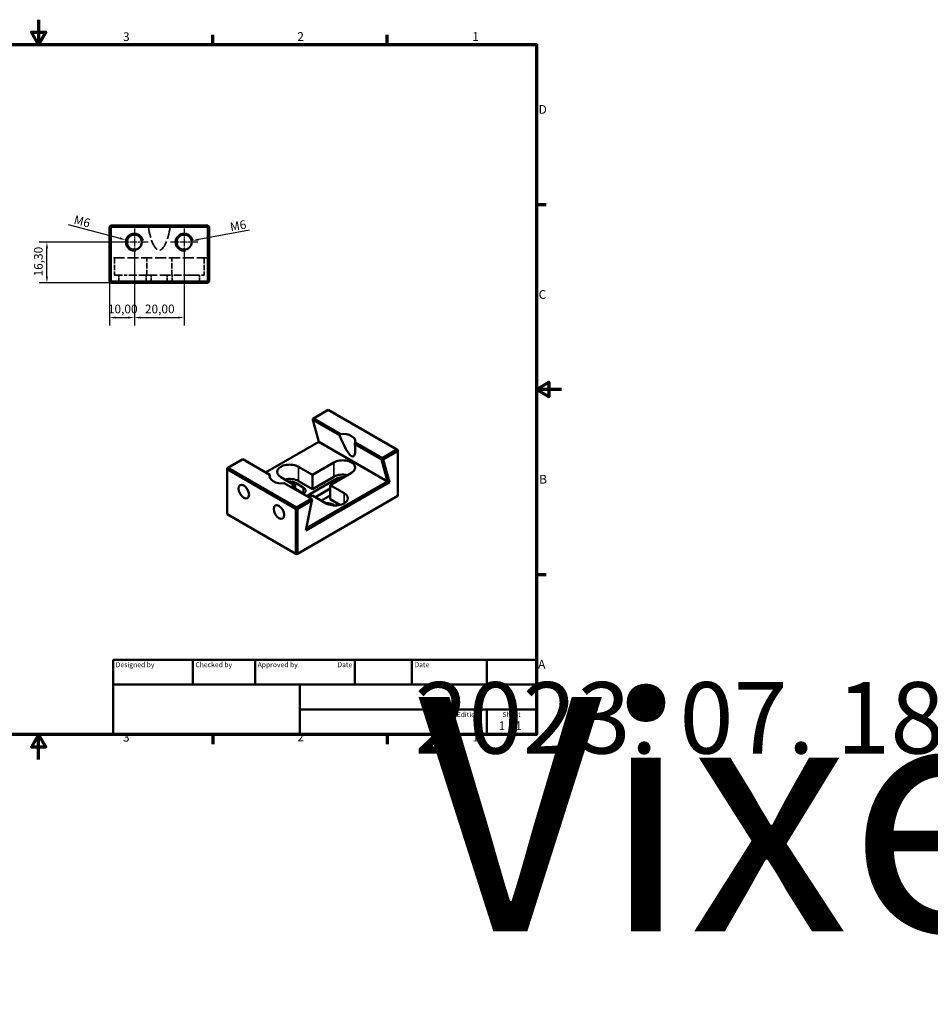
# Model space of a CAD drawing. Units: millimetres. Extents: x 0 to 1136, y -98 to 297.
# Drawn here: x 202 to 568, y -98 to 297 of the extents above; entities that cross this region are included whole.
import ezdxf
from ezdxf.enums import TextEntityAlignment as Align

# ---------------------------------------------------------------- set-up
doc = ezdxf.new("R2018")
doc.units = ezdxf.units.MM
doc.linetypes.add('CHAIN', pattern=[0.3543, 0.2362, -0.0295, 0.0591, -0.0295])
doc.linetypes.add('DASHED', pattern=[0.2068, 0.1655, -0.0413])
for name, color, linetype, lineweight in [('Border (ISO)', 7, 'Continuous', 70), ('Center Mark (ISO)', 7, 'Continuous', 25), ('Dimension (ISO)', 7, 'Continuous', 25), ('Hidden (ISO)', 7, 'DASHED', 35), ('Title (ISO)', 7, 'Continuous', 50), ('Visible (ISO)', 7, 'Continuous', 50), ('Visible Narrow (ISO)', 7, 'Continuous', 35)]:
    doc.layers.add(name, color=color, linetype=linetype, lineweight=lineweight)
doc.styles.add('Note Text (ISO)', font='tahoma.ttf')
doc.styles.add('Text Style41', font='tahoma.ttf')
doc.dimstyles.new('Default (ISO)', dxfattribs={"dimtxt": 3.5, "dimasz": 2.5, "dimexe": 3.175, "dimexo": 0, "dimgap": 0.762, "dimtad": 1, "dimrnd": 1e-08, "dimzin": 0, "dimtxsty": 'Note Text (ISO)', "dimcen": 0.09, "dimdle": 10, "dimclrd": 256, "dimclre": 256, "dimclrt": 256, "dimazin": 0, "dimtfac": 1.001486, "dimtmove": 0, "dimatfit": 3, "dimfxl": 1, "dimtolj": 1, "dimtzin": 0, "dimlwd": -1, "dimlwe": -1, "dimarcsym": 0})

# ---------------------------------------------------------------- blocks, each defined once
blk = doc.blocks.new('Borders Default Border')
at = {"layer": 'Border (ISO)'}
for p, q in [((70, 287), (70, 290.9)), ((140, 287), (140, 290.9)), ((280, 287), (280, 290.9)), ((350, 287), (350, 290.9)), ((10, 222.75), (6.1, 222.75)), ((410, 222.75), (413.9, 222.75)), ((10, 74.25), (6.1, 74.25)), ((410, 74.25), (413.9, 74.25)), ((70, 10), (70, 6.1)), ((140, 10), (140, 6.1)), ((280, 10), (280, 6.1)), ((350, 10), (350, 6.1))]:
    blk.add_line(p, q, dxfattribs=at)
at = {"layer": 'Border (ISO)', "flags": 128}
for points in [[(210, 297), (210, 287), (207.11, 292), (212.89, 292), (210, 287)], [(10, 10), (10, 287), (410, 287), (410, 10), (10, 10)], [(0, 148.5), (10, 148.5), (5, 151.39), (5, 145.61), (10, 148.5)], [(420, 148.5), (410, 148.5), (415, 151.39), (415, 145.61), (410, 148.5)], [(210, 0), (210, 10), (207.11, 5), (212.89, 5), (210, 10)]]:
    blk.add_lwpolyline(points, dxfattribs=at)
at = {"layer": 'Border (ISO)', "char_height": 3.5, "attachment_point": 7, "style": 'Note Text (ISO)'}
for s, insert in [('6', (33.88, 287.33)), ('5', (103.98, 287.33)), ('4', (173.78, 287.4)), ('3', (243.91, 287.33)), ('2', (313.94, 287.4)), ('1', (384.21, 287.4)), ('D', (6.57, 258.13)), ('D', (410.87, 258.13)), ('C', (6.56, 183.81)), ('C', (410.86, 183.81)), ('B', (6.78, 109.63)), ('B', (411.08, 109.63)), ('A', (6.36, 35.38)), ('A', (410.66, 35.38)), ('6', (33.88, 6.03)), ('5', (103.98, 6.03)), ('4', (173.78, 6.1)), ('3', (243.91, 6.03)), ('2', (313.94, 6.1)), ('1', (384.21, 6.1))]:
    blk.add_mtext(s, dxfattribs=dict(at, insert=insert))
blk = doc.blocks.new('Title Blocks ISO')
at = {"layer": 'Title (ISO)'}
for p, q in [((270.07, 130), (100.07, 130)), ((100.07, 130), (100.07, 100)), ((132.07, 120), (132.07, 130)), ((157.07, 120), (157.07, 130)), ((197.07, 120), (197.07, 130)), ((220.07, 120), (220.07, 130)), ((250.07, 120), (250.07, 130)), ((270.07, 100), (270.07, 130)), ((100.07, 120), (270.07, 120)), ((175.07, 120), (175.07, 100)), ((270.07, 110), (175.07, 110)), ((235.07, 100), (235.07, 110)), ((250.07, 100), (250.07, 110)), ((100.07, 100), (270.07, 100))]:
    blk.add_line(p, q, dxfattribs=at)
at = {"layer": 'Title (ISO)', "style": 'Text Style41'}
for s, p in [('Designed by', (101.07, 129)), ('Checked by', (133.07, 129)), ('Approved by', (158.07, 129)), ('Date', (221.07, 129))]:
    blk.add_text(s, height=2, dxfattribs=at).set_placement(p, align=Align.TOP_LEFT)
blk.add_text('Date', height=2, dxfattribs=at).set_placement((196.07, 129), align=Align.TOP_RIGHT)
for s, p in [('Edition', (242.57, 109)), ('Sheet', (260.07, 109))]:
    blk.add_text(s, height=2, dxfattribs=at).set_placement(p, align=Align.TOP_CENTER)
at = {"layer": 'Title (ISO)', "style": 'Note Text (ISO)'}
blk.add_text('1 / 1 ', height=3.5, dxfattribs=at).set_placement((260.07, 103.5), align=Align.MIDDLE_CENTER)
at = {"layer": 'Title (ISO)', "lineweight": 30, "flags": 104}
blk.add_attdef('CREATION_DATE', text='', height=2.5, dxfattribs=at).set_placement((221.07, 121), align=Align.BOTTOM_LEFT)
for tag, p in [('TITLE', (222.57, 115)), ('REVISION_NUMBER', (242.57, 103.5))]:
    blk.add_attdef(tag, text='', height=3.5, dxfattribs=at).set_placement(p, align=Align.MIDDLE_CENTER)
blk.add_attdef('PART_NUMBER', text='', height=3.5, dxfattribs=at).set_placement((176.07, 105), align=Align.MIDDLE_LEFT)
blk = doc.blocks.new('*D20')
at = {"layer": 'Defpoints', "color": 0, "transparency": 16777216}
for p in [(213.35, 207.66), (242.96, 207.66), (242.26, 191.36)]:
    blk.add_point(p, dxfattribs=at)
at = {"layer": 'Dimension (ISO)', "transparency": 16777216}
for p, q in [((242.96, 207.66), (210.18, 207.66)), ((213.35, 193.86), (213.35, 205.16)), ((242.26, 191.36), (210.18, 191.36))]:
    blk.add_line(p, q, dxfattribs=at)
for points in [[(212.93, 205.16), (213.77, 205.16), (213.35, 207.66)], [(212.93, 193.86), (213.77, 193.86), (213.35, 191.36)]]:
    blk.add_solid(points, dxfattribs=at)
at = {"layer": 'Dimension (ISO)', "transparency": 16777216, "insert": (208.15, 193.89), "char_height": 3.5, "attachment_point": 1, "rotation": 90, "style": 'Note Text (ISO)'}
blk.add_mtext('\\A1;16,30', dxfattribs=at)
blk = doc.blocks.new('*D21')
at = {"layer": 'Defpoints', "color": 0, "transparency": 16777216}
for p in [(248.46, 202.16), (238.46, 191.36), (248.46, 177.4)]:
    blk.add_point(p, dxfattribs=at)
at = {"layer": 'Dimension (ISO)', "transparency": 16777216}
for p, q in [((248.46, 202.16), (248.46, 174.22)), ((238.46, 191.36), (238.46, 174.22)), ((240.96, 177.4), (245.96, 177.4))]:
    blk.add_line(p, q, dxfattribs=at)
for points in [[(240.96, 177.81), (240.96, 176.98), (238.46, 177.4)], [(245.96, 177.81), (245.96, 176.98), (248.46, 177.4)]]:
    blk.add_solid(points, dxfattribs=at)
at = {"layer": 'Dimension (ISO)', "transparency": 16777216, "insert": (237.84, 182.6), "char_height": 3.5, "attachment_point": 1, "style": 'Note Text (ISO)'}
blk.add_mtext('\\A1;10,00', dxfattribs=at)
blk = doc.blocks.new('*D22')
at = {"layer": 'Defpoints', "color": 0, "transparency": 16777216}
for p in [(248.46, 202.16), (268.46, 202.16), (268.46, 177.4)]:
    blk.add_point(p, dxfattribs=at)
at = {"layer": 'Dimension (ISO)', "transparency": 16777216}
for p, q in [((248.46, 202.16), (248.46, 174.22)), ((268.46, 202.16), (268.46, 174.22)), ((250.96, 177.4), (265.96, 177.4))]:
    blk.add_line(p, q, dxfattribs=at)
for points in [[(250.96, 177.81), (250.96, 176.98), (248.46, 177.4)], [(265.96, 177.81), (265.96, 176.98), (268.46, 177.4)]]:
    blk.add_solid(points, dxfattribs=at)
at = {"layer": 'Dimension (ISO)', "transparency": 16777216, "insert": (252.71, 182.6), "char_height": 3.5, "attachment_point": 1, "style": 'Note Text (ISO)'}
blk.add_mtext('\\A1;20,00', dxfattribs=at)
blk = doc.blocks.new('*D23')
at = {"layer": 'Defpoints', "color": 0, "transparency": 16777216}
for p in [(245.04, 208.57), (248.46, 207.66)]:
    blk.add_point(p, dxfattribs=at)
at = {"layer": 'Dimension (ISO)', "transparency": 16777216}
blk.add_line((221.88, 214.74), (242.63, 209.22), dxfattribs=at)
blk.add_solid([(242.73, 209.62), (242.52, 208.82), (245.04, 208.57)], dxfattribs=at)
at = {"layer": 'Dimension (ISO)', "transparency": 16777216, "insert": (223.75, 218.8), "char_height": 3.5, "attachment_point": 1, "rotation": 345.0927, "style": 'Note Text (ISO)'}
blk.add_mtext('\\A1; \\fTahoma|b0|i0;{\\H3.5000;M6}', dxfattribs=at)
blk = doc.blocks.new('*D24')
at = {"layer": 'Defpoints', "color": 0, "transparency": 16777216}
for p in [(268.46, 207.66), (271.95, 208.3)]:
    blk.add_point(p, dxfattribs=at)
at = {"layer": 'Dimension (ISO)', "transparency": 16777216}
blk.add_line((294.67, 212.44), (274.41, 208.75), dxfattribs=at)
blk.add_solid([(274.33, 209.16), (274.48, 208.34), (271.95, 208.3)], dxfattribs=at)
at = {"layer": 'Dimension (ISO)', "transparency": 16777216, "insert": (285.57, 215.26), "char_height": 3.5, "attachment_point": 1, "rotation": 10.3375, "style": 'Note Text (ISO)'}
blk.add_mtext('\\A1; \\fTahoma|b0|i0;{\\H3.5000;M6}', dxfattribs=at)

msp = doc.modelspace()

# ---------------------------------------------------------------- linework, layer by layer
at = {"layer": 'Center Mark (ISO)', "linetype": 'CHAIN', "ltscale": 12.223182}
for p, q in [((248.465, 213.164), (248.465, 202.164)), ((268.465, 213.164), (268.465, 202.164)), ((253.965, 207.664), (242.965, 207.664)), ((273.965, 207.664), (262.965, 207.664))]:
    msp.add_line(p, q, dxfattribs=at)
at = {"layer": 'Hidden (ISO)', "ltscale": 1.376669}
for p, q in [((238.465, 213.864), (238.965, 213.881)), ((277.965, 213.881), (278.465, 213.864))]:
    msp.add_line(p, q, dxfattribs=at)
at = {"layer": 'Hidden (ISO)', "ltscale": 24.386074}
for p, q in [((254.094, 213.881), (238.965, 213.881)), ((277.965, 213.881), (262.836, 213.881))]:
    msp.add_line(p, q, dxfattribs=at)
at = {"layer": 'Hidden (ISO)', "ltscale": 1.830496}
for p, q in [((238.465, 200.864), (238.965, 201.364)), ((277.965, 201.364), (278.465, 200.864))]:
    msp.add_line(p, q, dxfattribs=at)
at = {"layer": 'Hidden (ISO)', "ltscale": 26.941143}
msp.add_line((277.965, 201.364), (238.965, 201.364), dxfattribs=at)
at = {"layer": 'Hidden (ISO)', "ltscale": 13.326329}
for p, q in [((240.465, 201.364), (240.465, 194.364)), ((253.415, 194.364), (253.415, 201.364)), ((263.515, 194.364), (263.515, 201.364)), ((276.465, 201.364), (276.465, 194.364))]:
    msp.add_line(p, q, dxfattribs=at)
at = {"layer": 'Hidden (ISO)', "ltscale": 19.179211}
for p, q in [((240.465, 194.364), (245.515, 194.364)), ((271.415, 194.364), (276.465, 194.364))]:
    msp.add_line(p, q, dxfattribs=at)
at = {"layer": 'Hidden (ISO)', "ltscale": 5.711227}
for p, q in [((242.265, 194.364), (242.265, 191.364)), ((253.215, 194.364), (253.215, 191.364)), ((255.215, 194.364), (255.215, 191.364)), ((261.715, 194.364), (261.715, 191.364)), ((263.715, 194.364), (263.715, 191.364)), ((274.665, 194.364), (274.665, 191.364))]:
    msp.add_line(p, q, dxfattribs=at)
at = {"layer": 'Hidden (ISO)', "ltscale": 19.10058}
for p, q in [((253.415, 194.364), (245.515, 194.364)), ((271.415, 194.364), (263.515, 194.364))]:
    msp.add_line(p, q, dxfattribs=at)
at = {"layer": 'Hidden (ISO)', "ltscale": 25.572281}
msp.add_line((253.415, 194.364), (263.515, 194.364), dxfattribs=at)
at = {"layer": 'Hidden (ISO)', "ltscale": 1.243499}
for start_param, end_param in [(4.1006922, 4.1877817), (2.0954036, 2.1824931)]:
    msp.add_ellipse((258.465, 210.584), major_axis=(0, -6.581), ratio=0.767327, start_param=start_param, end_param=end_param, dxfattribs=at)
at = {"layer": 'Hidden (ISO)', "ltscale": 27.072769}
msp.add_ellipse((258.465, 223.321), major_axis=(0, 18.847), ratio=0.2679492, start_param=2.0954036, end_param=4.1877817, dxfattribs=at)
at = {"layer": 'Visible (ISO)'}
for p, q in [((238.465, 213.864), (238.965, 214.364)), ((238.965, 213.864), (238.465, 213.864)), ((238.465, 213.864), (238.465, 191.864)), ((238.965, 214.364), (238.965, 213.864)), ((277.965, 214.364), (238.965, 214.364)), ((238.965, 213.864), (277.965, 213.864)), ((238.965, 191.864), (238.965, 213.864)), ((277.965, 214.364), (278.465, 213.864)), ((277.965, 213.864), (277.965, 214.364)), ((278.465, 213.864), (277.965, 213.864)), ((277.965, 213.864), (277.965, 191.864)), ((278.465, 191.864), (278.465, 213.864)), ((238.965, 191.364), (238.465, 191.864)), ((238.465, 191.864), (238.965, 191.864)), ((238.965, 191.864), (238.965, 191.364)), ((277.965, 191.864), (238.965, 191.864)), ((238.965, 191.364), (277.965, 191.364)), ((277.965, 191.364), (277.965, 191.864)), ((278.465, 191.864), (277.965, 191.364)), ((277.965, 191.864), (278.465, 191.864)), ((320.42, 136.908), (326.36, 140.337)), ((326.36, 140.337), (353.937, 124.415)), ((320.42, 136.908), (320.158, 136.362)), ((320.158, 136.362), (320.174, 136.766)), ((320.158, 136.362), (330.856, 130.186)), ((322.53, 127.511), (320.158, 136.362)), ((320.174, 136.766), (320.42, 136.908)), ((331.286, 130.635), (320.42, 136.908)), ((301.187, 115.189), (322.53, 127.511)), ((350.107, 111.59), (322.53, 127.511)), ((337.038, 126.617), (347.735, 120.44)), ((347.998, 120.986), (337.132, 127.259)), ((353.937, 124.415), (347.998, 120.986)), ((348.458, 120.436), (354.291, 123.803)), ((354.291, 123.803), (353.937, 124.415)), ((353.937, 124.415), (354.291, 124.211)), ((354.291, 124.211), (354.291, 123.803)), ((354.291, 123.803), (354.291, 105.84)), ((286.055, 117.067), (291.995, 120.496)), ((291.995, 120.496), (302.86, 114.223)), ((319.996, 114.25), (328.587, 119.21)), ((347.735, 120.44), (347.998, 120.986)), ((348.458, 120.436), (347.735, 120.44)), ((347.735, 120.44), (350.107, 111.59)), ((347.998, 120.986), (348.458, 120.436)), ((350.921, 111.243), (348.458, 120.436)), ((286.055, 117.067), (285.701, 116.455)), ((285.701, 116.863), (286.055, 117.067)), ((285.701, 116.455), (285.701, 116.863)), ((285.701, 116.455), (313.279, 100.533)), ((285.701, 98.492), (285.701, 116.455)), ((313.632, 101.145), (286.055, 117.067)), ((314.41, 117.475), (319.996, 114.25)), ((335.729, 115.087), (327.138, 110.127)), ((312.854, 110.127), (307.268, 113.352)), ((308.707, 110.848), (319.572, 104.574)), ((313.137, 111.025), (316.284, 109.208)), ((314.41, 111.76), (319.996, 108.534)), ((317.355, 91.864), (350.921, 111.243)), ((350.107, 111.59), (317.545, 92.79)), ((317.627, 105.697), (329.86, 112.76)), ((319.996, 108.534), (319.996, 114.25)), ((319.996, 108.534), (328.587, 113.495)), ((350.107, 111.59), (350.921, 111.243)), ((311.405, 109.29), (312.854, 110.127)), ((312.854, 108.453), (312.854, 110.127)), ((316.284, 106.759), (313.137, 108.575)), ((327.138, 108.739), (321.198, 105.309)), ((327.138, 110.127), (332.724, 106.902)), ((327.138, 104.411), (327.138, 110.127)), ((319.572, 104.574), (313.632, 101.145)), ((354.291, 105.84), (313.986, 82.57)), ((313.986, 100.533), (319.818, 103.9)), ((319.818, 103.9), (317.355, 91.864)), ((319.996, 106.003), (318.547, 105.166)), ((319.818, 103.9), (319.572, 104.574)), ((319.572, 104.574), (319.834, 104.331)), ((319.834, 104.331), (319.818, 103.9)), ((325.582, 102.778), (319.996, 106.003)), ((327.138, 105.881), (323.673, 103.88)), ((327.138, 104.411), (331.068, 102.142)), ((313.279, 100.533), (313.632, 101.145)), ((313.986, 100.533), (313.279, 100.533)), ((313.279, 100.533), (313.279, 82.57)), ((313.632, 101.145), (313.986, 100.533)), ((313.986, 82.57), (313.986, 100.533)), ((328.305, 102.268), (328.893, 101.928)), ((313.279, 82.57), (285.701, 98.492)), ((313.632, 82.366), (313.279, 82.57)), ((313.279, 82.57), (313.986, 82.57)), ((313.986, 82.57), (313.632, 82.366))]:
    msp.add_line(p, q, dxfattribs=at)
for centre in [(248.465, 207.664), (268.465, 207.664)]:
    msp.add_circle(centre, 3, dxfattribs=at)
for centre, major_axis, ratio, start_param, end_param in [((332.158, 124.677), (-3.387, -7.53), 0.4975111, 4.0503527, 4.1374422), ((332.158, 127.763), (5.05, 0), 0.5773503, 6.109484, 8.027683), ((332.158, 135.076), (-4.257, 13.458), 0.2019062, 1.8781443, 3.9705223), ((332.158, 124.677), (-3.387, -7.53), 0.4975111, 2.0450642, 2.1321537), ((310.839, 115.413), (-5.05, 0), 0.5773503, 3.9269908, 7.0685835), ((332.158, 117.149), (5.05, 0), 0.5773503, 5.4977871, 8.6393798), ((307.834, 113.719), (-5.05, 0), 0.5773503, 6.109484, 8.027683), ((307.834, 110.633), (5.032, -3.861), 0.1109882, 3.4002532, 3.4873427), ((307.834, 121.033), (3.287, 17.557), 0.218386, 2.0186617, 2.0777927), ((310.839, 109.698), (5.05, 0), 0.5773503, 0.7853982, 1.9597526), ((310.839, 109.698), (3.25, 0), 0.5773503, 0.7853982, 1.7126934), ((332.158, 111.433), (5.05, 0), 0.5773503, 1.18184, 2.3561945), ((332.158, 111.433), (3.25, 0), 0.5773503, 1.4288993, 2.3561945), ((310.839, 107.249), (-3.25, 0), 0.5773503, 3.9269908, 4.0435465), ((313.986, 107.881), (3.25, 0), 0.5773503, 5.4670131, 7.0685835), ((313.986, 105.432), (-3.25, 0), 0.5773503, 3.8527539, 3.9269908), ((329.153, 104.84), (5.05, 0), 0.5773503, 3.9269908, 7.0685835), ((326.006, 100.941), (3.25, 0), 0.5773503, 0.7853982, 1.7126934)]:
    msp.add_ellipse(centre, major_axis=major_axis, ratio=ratio, start_param=start_param, end_param=end_param, dxfattribs=at)
for centre in [(292.419, 107.514), (306.561, 99.349)]:
    msp.add_ellipse(centre, major_axis=(-1.5, 2.598), ratio=0.5773503, dxfattribs=at)
at = {"layer": 'Visible Narrow (ISO)'}
for p, q in [((328.587, 113.495), (328.587, 119.21)), ((314.41, 111.76), (314.41, 117.475)), ((313.137, 111.025), (313.137, 108.575)), ((329.86, 112.76), (329.86, 111.698)), ((316.284, 109.208), (316.284, 106.759)), ((332.724, 102.778), (332.724, 106.902)), ((328.305, 102.268), (328.305, 101.966))]:
    msp.add_line(p, q, dxfattribs=at)
for centre in [(248.465, 207.664), (268.465, 207.664)]:
    msp.add_arc(centre, 3.541, 10, 280, dxfattribs=at)

# ---------------------------------------------------------------- block references
msp.add_blockref('Borders Default Border', (0, 0))
ref = msp.add_blockref('Title Blocks ISO', (139.929, -90))
lines = msp.add_mtext('VixenFFTKup', dxfattribs={"layer": 'Title (ISO)', "insert": (362.5, 25), "char_height": 94, "attachment_point": 1})
ref.add_attrib('TITLE', '', (362.5, 25), dxfattribs={"flags": 104}).embed_mtext(lines)
lines = msp.add_mtext('2023. 07. 18.', dxfattribs={"layer": 'Title (ISO)', "insert": (361, 31), "char_height": 28.66652, "attachment_point": 1})
ref.add_attrib('CREATION_DATE', '', (361, 31), dxfattribs={"flags": 104}).embed_mtext(lines)

# ---------------------------------------------------------------- dimensions: what is measured, and where the dimension line sits
at = {"layer": 'Dimension (ISO)'}
for center, mpoint, picture, middle in [((248.465, 207.664), (245.042, 208.575), '*D23', (226.332, 213.556)), ((268.465, 207.664), (271.949, 208.299), '*D24', (290.138, 211.617))]:
    dim = msp.add_radius_dim(center=center, mpoint=mpoint, text=' \\fTahoma|b0|i0;{\\H3.5000;M6}', dimstyle='Default (ISO)', override={"dimgap": 0.762, "dimdec": 2, "dimlfac": 1, "dimcen": 0, "dimtol": 0, "dimlim": 0, "dimtp": 0, "dimtm": 0, "dimtdec": 2, "dimtofl": 0}, dxfattribs=at)
    dim.commit()
    dim.dimension.update_dxf_attribs({"geometry": picture, "text_midpoint": middle, "dimtype": 164})
for base, p1, p2, angle, picture, middle in [((213.352, 207.664), (242.265, 191.364), (242.965, 207.664), 90, '*D20', (213.352, 199.514)), ((268.465, 177.396), (248.465, 202.164), (268.465, 202.164), 180, '*D22', (258.465, 177.396))]:
    dim = msp.add_linear_dim(base=base, p1=p1, p2=p2, angle=angle, dimstyle='Default (ISO)', override={"dimgap": 0.762, "dimdec": 2, "dimtol": 0, "dimlim": 0, "dimtp": 0, "dimtm": 0, "dimtdec": 2, "dimtofl": 0, "dimatfit": 1}, dxfattribs=at)
    dim.commit()
    dim.dimension.update_dxf_attribs({"geometry": picture, "text_midpoint": middle, "dimtype": 160})
dim = msp.add_linear_dim(base=(248.465, 177.396), p1=(238.465, 191.364), p2=(248.465, 202.164), dimstyle='Default (ISO)', override={"dimgap": 0.762, "dimdec": 2, "dimtol": 0, "dimlim": 0, "dimtp": 0, "dimtm": 0, "dimtdec": 2, "dimtofl": 0, "dimatfit": 1}, dxfattribs=at)
dim.commit()
dim.dimension.update_dxf_attribs({"geometry": '*D21', "text_midpoint": (243.465, 177.396), "dimtype": 160})

doc.saveas('drawing.dxf')
